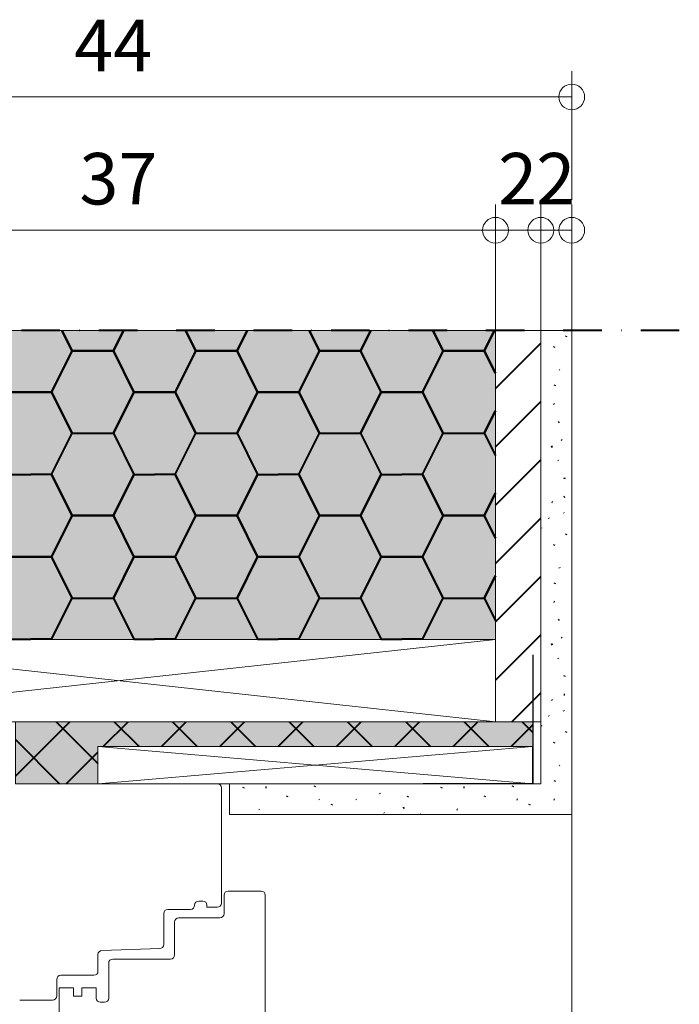
# Model space of a CAD drawing. Units: millimetres. Extents: x -7270 to 13106, y -51789 to -37268.
# Drawn here: x -1961 to -1641, y -43428 to -42951 of the extents above; entities that cross this region are included whole.
import ezdxf
from ezdxf.enums import TextEntityAlignment as Align

# ---------------------------------------------------------------- set-up
doc = ezdxf.new("R2010")
doc.units = ezdxf.units.MM
doc.header["$MEASUREMENT"] = 0
doc.linetypes.add('DGN Style 4', pattern=[37.49334, 18.73496, -9.36748, 0.023419, -9.36748])
for name, color, linetype, lineweight in [('chassis elevation', 7, 'Continuous', 0), ('cotes', 7, 'Continuous', 0), ('ecritures', 7, 'Continuous', 0), ('etancheite AIR', 7, 'Continuous', 0), ('foamlglass', 7, 'Continuous', 0), ('isolation', 7, 'Continuous', 0), ('multiplex', 7, 'Continuous', 0), ('OSB', 7, 'Continuous', 0), ('parement ext', 7, 'Continuous', 0), ('revet murs int', 7, 'Continuous', 0), ('struture caisson', 7, 'Continuous', 0)]:
    doc.layers.add(name, color=color, linetype=linetype, lineweight=lineweight)
doc.styles.add('Style-arial', font='arial.shx', dxfattribs={"bigfont": 'arialbig.shx'})
doc.styles.add('Style-ENGINEERING', font='ENGINEERING.shx')
doc.dimstyles.new('Untitled-1', dxfattribs={"dimtxt": 12.5, "dimasz": 6.25, "dimexe": 6.25, "dimexo": 0, "dimgap": 6.25, "dimtad": 1, "dimdec": 0, "dimzin": 11, "dimdsep": 46, "dimtxsty": 'Style-ENGINEERING', "dimblk": 'TerminatorOrigin', "dimcen": 0.09, "dimclrd": 2, "dimclre": 2, "dimclrt": 4, "dimadec": 4, "dimazin": 2, "dimtfac": 1, "dimtdec": 0, "dimtmove": 0, "dimatfit": 3, "dimldrblk": 'TerminatorOpen', "dimfxl": 0, "dimfrac": 2, "dimtzin": 11, "dimlwd": 0, "dimlwe": 0, "dimarcsym": 0})

# ---------------------------------------------------------------- blocks, each defined once
blk = doc.blocks.new('*D62')
at = {"layer": 'cotes', "color": 2, "linetype": 'Continuous', "lineweight": 0}
for p, q in [((-2094.77, -43102.77), (-2094.77, -43040.27)), ((-1729.77, -43102.77), (-1729.77, -43040.27)), ((-2094.77, -43052.77), (-1729.77, -43052.77)), ((-2094.77, -43052.77), (-2094.77, -43052.77)), ((-1729.77, -43052.77), (-1729.77, -43052.77))]:
    blk.add_line(p, q, dxfattribs=at)
for centre in [(-2094.77, -43052.77), (-1729.77, -43052.77)]:
    blk.add_circle(centre, 6.25, dxfattribs=at)
at = {"layer": 'Defpoints'}
for p in [(-1912.27, -43052.77), (-1729.77, -43052.77), (-2094.77, -43101.35), (-1729.77, -43101.35)]:
    blk.add_point(p, dxfattribs=at)
at = {"layer": 'cotes', "color": 4, "linetype": 'Continuous', "lineweight": 0, "style": 'Style-arial'}
blk.add_text('37', height=25, dxfattribs=at).set_placement((-1931.69, -43027.77), align=Align.MIDDLE_LEFT)
blk = doc.blocks.new('TerminatorOpen')
at = {"color": 0, "linetype": 'ByBlock', "lineweight": -2}
for q in [(-1, 0.5), (-1, 0), (-1, -0.5)]:
    blk.add_line((0, 0), q, dxfattribs=at)
blk = doc.blocks.new('TerminatorOrigin')
at = {"color": 0, "linetype": 'ByBlock', "lineweight": -2}
blk.add_line((-1, 0), (0, 0), dxfattribs=at)
blk.add_circle((0, 0), 0.5, dxfattribs=at)
blk = doc.blocks.new('*D63')
at = {"layer": 'cotes', "color": 2, "linetype": 'Continuous', "lineweight": 0}
for p, q in [((-1729.77, -43102.77), (-1729.77, -43040.27)), ((-1707.77, -43102.77), (-1707.77, -43040.27)), ((-1729.77, -43052.77), (-1707.77, -43052.77)), ((-1729.77, -43052.77), (-1729.77, -43052.77)), ((-1707.77, -43052.77), (-1707.77, -43052.77))]:
    blk.add_line(p, q, dxfattribs=at)
for centre in [(-1729.77, -43052.77), (-1707.77, -43052.77)]:
    blk.add_circle(centre, 6.25, dxfattribs=at)
at = {"layer": 'Defpoints'}
for p in [(-1718.77, -43052.77), (-1707.77, -43052.77), (-1729.77, -43101.35), (-1707.77, -43101.35)]:
    blk.add_point(p, dxfattribs=at)
at = {"layer": 'cotes', "color": 4, "linetype": 'Continuous', "lineweight": 0, "style": 'Style-arial'}
blk.add_text('2', height=25, dxfattribs=at).set_placement((-1728.48, -43027.77), align=Align.MIDDLE_LEFT)
blk = doc.blocks.new('*D64')
at = {"layer": 'cotes', "color": 2, "linetype": 'Continuous', "lineweight": 0}
for p, q in [((-1707.77, -43102.77), (-1707.77, -43040.27)), ((-1692.77, -43102.77), (-1692.77, -43040.27)), ((-1707.77, -43052.77), (-1692.77, -43052.77)), ((-1707.77, -43052.77), (-1707.77, -43052.77)), ((-1692.77, -43052.77), (-1692.77, -43052.77))]:
    blk.add_line(p, q, dxfattribs=at)
for centre in [(-1707.77, -43052.77), (-1692.77, -43052.77)]:
    blk.add_circle(centre, 6.25, dxfattribs=at)
at = {"layer": 'Defpoints'}
for p in [(-1700.27, -43052.77), (-1692.77, -43052.77), (-1707.77, -43101.35), (-1692.77, -43101.35)]:
    blk.add_point(p, dxfattribs=at)
at = {"layer": 'cotes', "color": 4, "linetype": 'Continuous', "lineweight": 0, "style": 'Style-arial'}
blk.add_text('2', height=25, dxfattribs=at).set_placement((-1709.98, -43027.77), align=Align.MIDDLE_LEFT)
blk = doc.blocks.new('*D65')
at = {"layer": 'cotes', "color": 2, "linetype": 'Continuous', "lineweight": 0}
for p, q in [((-2136.77, -43038.09), (-2136.77, -42975.59)), ((-1692.77, -43038.09), (-1692.77, -42975.59)), ((-2136.77, -42988.09), (-1692.77, -42988.09)), ((-2136.77, -42988.09), (-2136.77, -42988.09)), ((-1692.77, -42988.09), (-1692.77, -42988.09))]:
    blk.add_line(p, q, dxfattribs=at)
for centre in [(-2136.77, -42988.09), (-1692.77, -42988.09)]:
    blk.add_circle(centre, 6.25, dxfattribs=at)
at = {"layer": 'Defpoints'}
for p in [(-1914.77, -42988.09), (-1692.77, -42988.09), (-2136.77, -43101.35), (-1692.77, -43101.35)]:
    blk.add_point(p, dxfattribs=at)
at = {"layer": 'cotes', "color": 4, "linetype": 'Continuous', "lineweight": 0, "style": 'Style-arial'}
blk.add_text('44', height=25, dxfattribs=at).set_placement((-1934.19, -42963.09), align=Align.MIDDLE_LEFT)

msp = doc.modelspace()

# ---------------------------------------------------------------- hatches: boundary and pattern name
at = {"layer": 'foamlglass', "linetype": 'Continuous', "lineweight": 0}
msp.add_hatch(color=2, dxfattribs=at).paths.add_polyline_path([(-1962.773, -43321.354), (-1962.773, -43291.354), (-1729.773, -43291.354), (-1711.579, -43291.354), (-1711.579, -43303.354), (-1922.773, -43303.354), (-1922.773, -43321.354)])
at = {"layer": 'foamlglass', "linetype": 'Continuous', "lineweight": 40}
h = msp.add_hatch(dxfattribs=at)
h.set_pattern_fill('_USER', style=0)
h.set_pattern_definition([(45, (-1953.858, -43308.84), (-14.1421, 14.1421), []), (135, (-1953.858, -43308.84), (-14.1421, -14.1421), [])])
h.paths.add_polyline_path([(-1729.773, -43291.354), (-1962.773, -43291.354), (-1962.773, -43321.354), (-1922.773, -43321.354), (-1922.773, -43303.354), (-1711.579, -43303.354), (-1711.579, -43291.354)])
at = {"layer": 'isolation', "linetype": 'Continuous', "lineweight": 0}
msp.add_hatch(color=2, dxfattribs=at).paths.add_polyline_path([(-2094.773, -43251.354), (-2094.773, -43101.354), (-1729.773, -43101.354), (-1729.773, -43251.354)])
at = {"layer": 'isolation', "linetype": 'Continuous', "lineweight": 40}
h = msp.add_hatch(dxfattribs=at)
h.set_pattern_fill('HONEY', style=0)
h.set_pattern_definition([(0, (-2055.27, -43231.35), (-60, -80), [20, -40]), (63.435, (-2035.273, -43231.354), (-60, -80), [22.361, -245.9675]), (116.565, (-2025.273, -43211.354), (-60, 80), [22.361, -245.9675]), (180, (-2035.27, -43191.35), (-60, 80), [20, -40]), (-116.565, (-2055.273, -43191.354), (-60, -160), [22.361, -245.9675]), (-63.435, (-2065.273, -43211.354), (-60, 80), [22.361, -245.9675]), (0, (-2055.27, -43191.35), (-60, -80), [20, -40]), (63.435, (-2035.273, -43191.354), (-60, -80), [22.361, -245.9675]), (0, (-2025.27, -43211.35), (-60, -80), [10, -50]), (0, (-2075.27, -43211.35), (-60, -80), [10, -50]), (63.435, (-2065.273, -43211.354), (-60, -80), [22.361, -245.9675]), (116.565, (-2055.273, -43191.354), (-60, 80), [22.361, -245.9675]), (-63.435, (-2065.273, -43171.354), (-60, 80), [22.361, -245.9675]), (180, (-2015.27, -43211.35), (-60, 80), [10, -50]), (-116.565, (-2025.273, -43211.354), (-60, -160), [22.361, -245.9675]), (-63.435, (-2035.273, -43231.354), (-60, 80), [22.361, -245.9675]), (63.435, (-2065.273, -43251.354), (-60, -80), [22.361, -245.9675]), (116.565, (-2055.273, -43231.354), (-60, 80), [22.361, -245.9675]), (180, (-2065.27, -43211.35), (-60, 80), [10, -50]), (-116.565, (-2025.273, -43171.354), (-60, -160), [22.361, -245.9675]), (-63.435, (-2035.273, -43191.354), (-60, 80), [22.361, -245.9675]), (0, (-2025.27, -43171.35), (-60, -80), [10, -50]), (180, (-2065.27, -43171.35), (-60, 80), [10, -50])])
h.paths.add_polyline_path([(-2094.773, -43101.354), (-2094.773, -43251.354), (-1729.773, -43251.354), (-1729.773, -43101.354)])
at = {"layer": 'OSB', "linetype": 'Continuous', "lineweight": 40}
h = msp.add_hatch(dxfattribs=at)
h.set_pattern_fill('_USER', style=0)
h.set_pattern_definition([(45, (-1729.773, -43101.354), (-14.1421, 14.1421), [])])
h.paths.add_polyline_path([(-1729.773, -43291.354), (-1707.773, -43291.354), (-1707.773, -43101.354), (-1729.773, -43101.354)])
at = {"layer": 'revet murs int', "linetype": 'Continuous', "lineweight": 40}
h = msp.add_hatch(dxfattribs=at)
h.set_pattern_fill('STUCCO', style=0)
h.set_pattern_definition([(-50.1944, (-1707.773, -43005.354), (-384, 480), [0.15, -749.634]), (-26.565, (-1611.98, -43101.246), (-96, 0), [0.233, -214.429]), (135, (-1701.276, -43041.38), (0, -96), [0.353, -135.411]), (135, (-1697.526, -43058.84), (0, -96), [0.353, -135.411]), (135, (-1702.276, -43089.016), (0, -96), [0.353, -135.411]), (135, (-1703.776, -43096.75), (0, -96), [0.353, -135.411]), (135, (-1692.526, -43098.74), (0, -96), [0.353, -135.411]), (135, (-1674.03, -43096), (0, -96), [0.354, -135.41]), (135, (-1656.03, -43092.01), (0, -96), [0.353, -135.411]), (-153.435, (-1699.026, -43049.86), (-96, -96), [0.559, -214.104]), (-153.435, (-1702.276, -43061.83), (-96, -96), [0.559, -214.104]), (-153.435, (-1661.03, -43098.244), (-96, -96), [0.559, -214.104]), (135, (-1699.276, -43068.814), (0, -96), [0.353, -135.411]), (135, (-1696.526, -43094.254), (0, -96), [0.353, -135.411]), (135, (-1682.527, -43097.746), (0, -96), [0.353, -135.411]), (135, (-1650.03, -43097.746), (0, -96), [0.353, -135.411]), (71.565, (-1696.437, -43077.443), (0, -96), [0.526, -303.052]), (71.565, (-1685.27, -43086.728), (0, -96), [0.526, -303.052]), (71.565, (-1701.09, -43032.413), (0, -96), [0.526, -303.052]), (71.565, (-1691.552, -43018.95), (0, -96), [0.526, -303.052]), (71.565, (-1701.323, -43013.844), (0, -96), [0.526, -303.052]), (71.565, (-1672.94, -43014.773), (0, -96), [0.526, -303.052]), (71.565, (-1655.957, -43011.06), (0, -96), [0.526, -303.052]), (71.565, (-1632.228, -43020.344), (0, -96), [0.526, -303.052]), (71.565, (-1621.526, -43017.79), (0, -96), [0.526, -303.052]), (71.565, (-1625.48, -43034.967), (0, -96), [0.526, -303.052]), (71.565, (-1622.457, -43049.59), (0, -96), [0.526, -303.052]), (71.565, (-1630.832, -43063.98), (0, -96), [0.526, -303.052]), (71.565, (-1621.293, -43076.747), (0, -96), [0.526, -303.052]), (71.565, (-1628.505, -43087.192), (0, -96), [0.526, -303.052]), (71.565, (-1625.016, -43094.388), (0, -96), [0.526, -303.052]), (71.565, (-1633.158, -43097.87), (0, -96), [0.526, -303.052]), (71.565, (-1668.753, -43076.05), (0, -96), [0.526, -303.052]), (71.565, (-1681.083, -43057.946), (0, -96), [0.526, -303.052]), (71.565, (-1660.145, -43035.663), (0, -96), [0.526, -303.052]), (71.565, (-1638.974, -43039.84), (0, -96), [0.526, -303.052]), (71.565, (-1640.137, -43054.232), (0, -96), [0.526, -303.052]), (71.565, (-1661.773, -43059.803), (0, -96), [0.526, -303.052]), (71.565, (-1652.7, -43070.712), (0, -96), [0.526, -303.052]), (71.565, (-1646.186, -43076.05), (0, -96), [0.526, -303.052]), (71.565, (-1676.43, -43040.073), (0, -96), [0.526, -303.052]), (71.565, (-1682.478, -43028.7), (0, -96), [0.526, -303.052]), (135, (-1640.46, -43091.004), (0, -96), [0.353, -135.411]), (135, (-1619.29, -43083.576), (0, -96), [0.353, -135.411]), (135, (-1643.48, -43064.54), (0, -96), [0.353, -135.411]), (135, (-1619.986, -43057.58), (0, -96), [0.353, -135.411]), (135, (-1652.32, -43046.206), (0, -96), [0.353, -135.411]), (135, (-1623.24, -43041.33), (0, -96), [0.353, -135.411]), (135, (-1645.577, -43025.55), (0, -96), [0.353, -135.411]), (135, (-1633.247, -43012.78), (0, -96), [0.353, -135.411]), (135, (-1667.91, -43016.73), (0, -96), [0.353, -135.411]), (135, (-1661.63, -43024.39), (0, -96), [0.353, -135.411]), (135, (-1687.685, -43012.086), (0, -96), [0.353, -135.411]), (135, (-1689.546, -43026.244), (0, -96), [0.353, -135.411]), (135, (-1698.62, -43024.85), (0, -96), [0.353, -135.411]), (135, (-1689.78, -43038.314), (0, -96), [0.353, -135.411]), (135, (-1670.237, -43048.53), (0, -96), [0.353, -135.411]), (135, (-1687.685, -43047.83), (0, -96), [0.353, -135.411]), (135, (-1672.56, -43031.35), (0, -96), [0.353, -135.411]), (135, (-1682.334, -43069.185), (0, -96), [0.353, -135.411]), (-167.4712, (-1670.8, -43082.121), (-384, -96), [0.5264, -884.55]), (-167.4712, (-1618.223, -43069.123), (-384, -96), [0.5264, -884.55]), (-167.4712, (-1617.06, -43032.681), (-384, -96), [0.5264, -884.55]), (-167.4712, (-1631.716, -43048.929), (-384, -96), [0.5264, -884.55]), (-167.4712, (-1672.429, -43064.016), (-384, -96), [0.5264, -884.55]), (-167.471, (-1696.159, -43086.299), (-384, -96), [0.5264, -884.55]), (-167.4712, (-1678.245, -43045.215), (-384, -96), [0.5264, -884.55]), (-167.4712, (-1635.439, -43029.199), (-384, -96), [0.5264, -884.55]), (-167.4712, (-1617.525, -43021.771), (-384, -96), [0.5264, -884.55]), (-167.4712, (-1643.581, -43010.63), (-384, -96), [0.5264, -884.55]), (-167.4712, (-1652.422, -43020.611), (-384, -96), [0.5264, -884.55]), (-167.4712, (-1648.932, -43035.234), (-384, -96), [0.5264, -884.55]), (-167.4712, (-1668.939, -43088.852), (-384, -96), [0.5264, -884.55]), (-167.4712, (-1651.956, -43082.585), (-384, -96), [0.5264, -884.55]), (-167.4712, (-1630.088, -43077.943), (-384, -96), [0.5264, -884.55]), (71.565, (-1617.33, -43043.943), (0, -96), [0.526, -303.052]), (71.565, (-1615.47, -43074.582), (0, -96), [0.526, -303.052]), (71.565, (-1616.864, -43091.758), (0, -96), [0.526, -303.052]), (71.565, (-1695.498, -43008.66), (0, -96), [0.526, -303.052]), (71.565, (-1681.54, -43008.197), (0, -96), [0.526, -303.052]), (71.565, (-1663.393, -43010.518), (0, -96), [0.526, -303.052]), (71.565, (-1626.17, -43007.27), (0, -96), [0.526, -303.052]), (71.565, (-1615.003, -43009.59), (0, -96), [0.526, -303.052]), (71.565, (-1614.073, -43013.768), (0, -96), [0.526, -303.052])])
h.paths.add_polyline_path([(-1707.773, -43101.354), (-1707.773, -43321.485), (-1858.773, -43321.485), (-1858.773, -43336.354), (-1692.773, -43336.354), (-1692.773, -43101.354)])

# ---------------------------------------------------------------- linework, layer by layer
at = {"layer": 'chassis elevation', "color": 2, "linetype": 'Continuous', "lineweight": 0, "flags": 128}
for points in [[(-1960.771, -43321.354), (-1864.773, -43321.354)], [(-1862.773, -43323.354), (-1862.773, -43379.354)], [(-1861.486, -43375.462), (-1861.486, -43384.462)], [(-1843.486, -43373.462), (-1859.486, -43373.462)], [(-1841.486, -43527.894), (-1841.486, -43375.462)], [(-1877.773, -43382.354), (-1888.773, -43382.354)], [(-1871.773, -43378.354), (-1873.773, -43378.354)], [(-1864.773, -43381.354), (-1869.773, -43381.354), (-1869.773, -43380.354)], [(-1890.773, -43384.354), (-1890.773, -43399.415)], [(-1863.486, -43386.462), (-1883.486, -43386.462)], [(-1885.486, -43388.462), (-1885.486, -43404.462)], [(-1892.711, -43401.414), (-1920.727, -43402.282)], [(-1922.665, -43404.281), (-1922.665, -43412.342)], [(-1887.486, -43406.462), (-1915.486, -43406.462)], [(-1917.486, -43408.462), (-1917.486, -43425.462)], [(-1924.665, -43414.342), (-1940.665, -43414.342)], [(-1942.665, -43416.342), (-1942.665, -43424.342)], [(-1941.486, -43420.462), (-1934.486, -43420.462), (-1934.486, -43424.475), (-1930.486, -43424.475), (-1930.486, -43420.462)], [(-1941.486, -43420.462), (-1941.486, -43542.57)], [(-1923.486, -43425.462), (-1923.486, -43420.462), (-1930.486, -43420.462)], [(-1944.665, -43426.342), (-1960.667, -43426.342)], [(-1919.486, -43427.462), (-1921.486, -43427.462)]]:
    msp.add_lwpolyline(points, dxfattribs=at)
at = {"layer": 'chassis elevation', "color": 2, "linetype": 'Continuous', "lineweight": 0, "extrusion": (0, 0, -1)}
for centre, start, end in [((1864.773, -43323.354), 90, 180), ((1859.486, -43375.462), 0, 90), ((1843.486, -43375.462), 90, 180), ((1888.773, -43384.354), 0, 90), ((1873.773, -43380.354), 0, 90), ((1871.773, -43380.354), 90, 180), ((1863.486, -43384.462), 180, 270), ((1887.486, -43404.462), 180, 270), ((1940.665, -43416.342), 0, 90), ((1921.486, -43425.462), 270, 0), ((1919.486, -43425.462), 180, 270)]:
    msp.add_arc(centre, 2, start, end, dxfattribs=at)
at = {"layer": 'chassis elevation', "color": 2, "linetype": 'Continuous', "lineweight": 0}
for centre, start, end in [((-1877.773, -43380.354), 270, 0), ((-1864.773, -43379.354), 270, 0), ((-1883.486, -43388.462), 90, 180), ((-1892.773, -43399.415), 271.77512, 0), ((-1920.665, -43404.281), 91.77512, 180), ((-1915.486, -43408.462), 90, 180), ((-1924.665, -43412.342), 270, 0), ((-1944.665, -43424.342), 270, 0)]:
    msp.add_arc(centre, 2, start, end, dxfattribs=at)
at = {"layer": 'ecritures', "color": 1, "linetype": 'DGN Style 4', "lineweight": 40}
msp.add_line((-1640.561, -43101.354), (-2236.604, -43101.354), dxfattribs=at)
at = {"layer": 'etancheite AIR', "color": 161, "linetype": 'Continuous', "lineweight": 30, "ltscale": 10, "flags": 128}
msp.add_lwpolyline([(-1711.579, -43258.826), (-1711.579, -43321.485), (-1764.886, -43321.485)], dxfattribs=at)
at = {"layer": 'foamlglass', "color": 4, "linetype": 'Continuous', "lineweight": 0, "flags": 128}
msp.add_lwpolyline([(-1729.773, -43291.354), (-1962.773, -43291.354), (-1962.773, -43321.354), (-1922.773, -43321.354), (-1922.773, -43303.354), (-1711.579, -43303.354), (-1711.579, -43291.354)], close=True, dxfattribs=at)
at = {"layer": 'isolation', "color": 2, "linetype": 'Continuous', "lineweight": 0, "flags": 128}
msp.add_lwpolyline([(-2094.773, -43101.354), (-2094.773, -43251.354), (-1729.773, -43251.354), (-1729.773, -43101.354)], close=True, dxfattribs=at)
at = {"layer": 'multiplex', "color": 7, "linetype": 'Continuous', "lineweight": 0}
for p, q in [((-1922.773, -43321.354), (-1711.773, -43303.354)), ((-1711.773, -43321.354), (-1922.773, -43303.354))]:
    msp.add_line(p, q, dxfattribs=at)
at = {"layer": 'multiplex', "color": 40, "linetype": 'Continuous', "lineweight": 0, "flags": 128}
msp.add_lwpolyline([(-1922.773, -43303.354), (-1922.773, -43321.354), (-1711.773, -43321.354), (-1711.773, -43303.354)], close=True, dxfattribs=at)
at = {"layer": 'OSB', "color": 3, "linetype": 'Continuous', "lineweight": 0, "flags": 128}
msp.add_lwpolyline([(-1729.773, -43291.354), (-1707.773, -43291.354), (-1707.773, -43101.354), (-1729.773, -43101.354)], close=True, dxfattribs=at)
at = {"layer": 'parement ext', "color": 7, "linetype": 'Continuous', "lineweight": 0}
msp.add_line((-1692.773, -43336.354), (-1692.773, -43865.458), dxfattribs=at)
at = {"layer": 'revet murs int', "color": 4, "linetype": 'Continuous', "lineweight": 0, "flags": 128}
msp.add_lwpolyline([(-1707.773, -43101.354), (-1707.773, -43321.485), (-1858.773, -43321.485), (-1858.773, -43336.354), (-1692.773, -43336.354), (-1692.773, -43101.354)], close=True, dxfattribs=at)
at = {"layer": 'struture caisson', "color": 7, "linetype": 'Continuous', "lineweight": 0}
for p, q in [((-2094.773, -43251.354), (-1729.773, -43291.354)), ((-1729.773, -43251.354), (-2094.773, -43291.354))]:
    msp.add_line(p, q, dxfattribs=at)
at = {"layer": 'struture caisson', "color": 40, "linetype": 'Continuous', "lineweight": 0, "flags": 128}
msp.add_lwpolyline([(-2094.773, -43291.354), (-1729.773, -43291.354), (-1729.773, -43251.354), (-2094.773, -43251.354)], close=True, dxfattribs=at)

# ---------------------------------------------------------------- dimensions: what is measured, and where the dimension line sits
at = {"layer": 'cotes', "color": 2, "linetype": 'Continuous', "lineweight": 0}
for base, p1, p2, override, picture, middle in [((-1692.773, -42988.094), (-2136.773, -43101.354), (-1692.773, -43101.354), {"dimtxt": 25, "dimasz": 12.5, "dimexe": 12.5, "dimexo": 63.259254, "dimgap": 12.5, "dimlfac": 0.1, "dimtxsty": 'Style-arial', "dimfrac": 0}, '*D65', (-1914.773, -42988.094)), ((-1729.773034588, -43052.772473114), (-2094.773034588, -43101.353661854), (-1729.773034588, -43101.353661854), {"dimtxt": 25, "dimasz": 12.5, "dimexe": 12.5, "dimexo": 1.418811, "dimgap": 12.5, "dimlfac": 0.1, "dimtxsty": 'Style-arial', "dimfrac": 0}, '*D62', (-1912.273034588, -43052.772473114)), ((-1707.773, -43052.772), (-1729.773, -43101.354), (-1707.773, -43101.354), {"dimtxt": 25, "dimasz": 12.5, "dimexe": 12.5, "dimexo": 1.418811, "dimgap": 12.5, "dimlfac": 0.1, "dimtxsty": 'Style-arial', "dimfrac": 0}, '*D63', (-1718.773, -43052.772)), ((-1692.773034588, -43052.772473114), (-1707.773034588, -43101.353661854), (-1692.773034588, -43101.353661854), {"dimtxt": 25, "dimasz": 12.5, "dimexe": 12.5, "dimexo": 1.418811, "dimgap": 12.5, "dimlfac": 0.1, "dimtxsty": 'Style-arial', "dimfrac": 0}, '*D64', (-1700.273034588, -43052.772473114))]:
    dim = msp.add_linear_dim(base=base, p1=p1, p2=p2, dimstyle='Untitled-1', override=override, dxfattribs=at)
    dim.commit()
    dim.dimension.update_dxf_attribs({"geometry": picture, "text_midpoint": middle})

doc.saveas('drawing.dxf')
